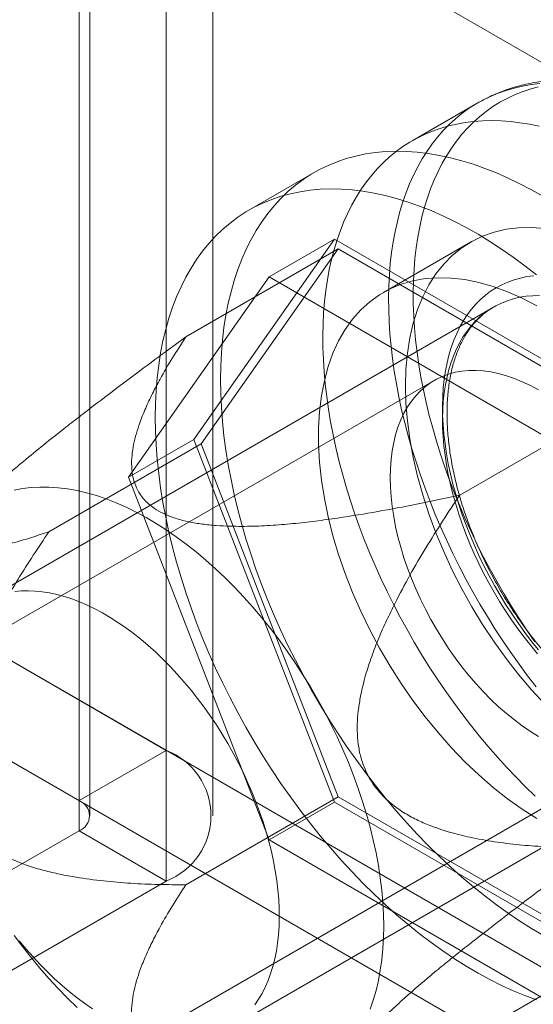
# Model space of a CAD drawing. Units: millimetres. Extents: x 63 to 4289, y 55 to 3025.
# Drawn here: x 3637 to 3643, y 2675 to 2686 of the extents above; entities that cross this region are included whole.
import ezdxf

# ---------------------------------------------------------------- set-up
doc = ezdxf.new("R2010")
doc.units = ezdxf.units.MM
doc.header["$LTSCALE"] = 2

msp = doc.modelspace()

# ---------------------------------------------------------------- linework, layer by layer
at = {"color": 7, "linetype": 'Continuous', "lineweight": 18}
for p, q in [((3638.5942, 2701.9099), (3638.5942, 2677.9036)), ((3637.6042, 2701.3384), (3637.6042, 2677.3321)), ((3637.7272, 2677.1607), (3637.7272, 2701.167)), ((3639.1272, 2677.1607), (3639.1272, 2701.167)), ((3637.6042, 2676.9892), (3637.6042, 2700.9955)), ((3638.5942, 2700.424), (3638.5942, 2676.4177)), ((3645.8208, 2684.0214), (3633.7434, 2690.9935)), ((3642.139, 2685.2669), (3641.3911, 2684.8352)), ((3640.2787, 2684.4759), (3639.5362, 2684.0473)), ((3640.5082, 2683.7161), (3638.9078, 2681.4391)), ((3639.7657, 2683.2875), (3640.5082, 2683.7161)), ((3643.7088, 2681.8684), (3640.5082, 2683.7161)), ((3642.0561, 2683.6833), (3641.0661, 2683.1118)), ((3638.8186, 2682.6055), (3640.551, 2683.6056)), ((3640.551, 2683.6056), (3638.9936, 2681.3896)), ((3643.666, 2681.8074), (3640.551, 2683.6056)), ((3638.1654, 2681.0105), (3639.7657, 2683.2875)), ((3639.7657, 2683.2875), (3642.9664, 2681.4398)), ((3629.9816, 2682.8755), (3638.5942, 2677.9036)), ((3642.3173, 2682.945), (3636.5013, 2679.5876)), ((3628.9917, 2682.304), (3637.6042, 2677.3321)), ((3641.6436, 2682.1116), (3629.7147, 2675.2252)), ((3641.9336, 2680.8073), (3643.666, 2681.8074)), ((3637.2612, 2680.3895), (3638.9936, 2681.3896)), ((3638.1654, 2681.0105), (3638.9078, 2681.4391)), ((3638.9078, 2681.4391), (3640.5082, 2677.3144)), ((3638.9936, 2681.3896), (3640.551, 2677.3754)), ((3639.7657, 2676.8858), (3638.1654, 2681.0105)), ((3634.7334, 2680.1334), (3646.8108, 2673.1613)), ((3633.7434, 2679.5619), (3645.8208, 2672.5898)), ((3639.3011, 2674.7377), (3645.1171, 2678.0952)), ((3632.1295, 2671.0421), (3644.0584, 2677.9285)), ((3637.6042, 2677.3321), (3638.5942, 2677.9036)), ((3638.8186, 2676.3753), (3640.551, 2677.3754)), ((3640.551, 2677.3754), (3643.666, 2675.5772)), ((3639.7657, 2676.8858), (3640.5082, 2677.3144)), ((3640.5082, 2677.3144), (3643.7088, 2675.4667)), ((3628.2492, 2671.5887), (3637.6042, 2676.9892)), ((3637.6042, 2676.9892), (3638.5942, 2676.4177)), ((3642.9664, 2675.0381), (3639.7657, 2676.8858)), ((3629.2392, 2671.0172), (3638.5942, 2676.4177)), ((3641.9336, 2674.5771), (3643.666, 2675.5772))]:
    msp.add_line(p, q, dxfattribs=at)
at = {"color": 7, "linetype": 'Continuous', "lineweight": 18, "flags": 128}
for points in [[(3641.124, 2683.0502), (3641.1267, 2683.1823), (3641.1333, 2683.312), (3641.1437, 2683.4392), (3641.158, 2683.5636), (3641.1761, 2683.6852), (3641.1981, 2683.8039), (3641.2238, 2683.9194), (3641.2532, 2684.0317), (3641.2864, 2684.1406), (3641.3233, 2684.2461), (3641.3639, 2684.3479), (3641.408, 2684.4461), (3641.4557, 2684.5404), (3641.5069, 2684.6308), (3641.5615, 2684.7172), (3641.6195, 2684.7994), (3641.6808, 2684.8774), (3641.7454, 2684.9511), (3641.8132, 2685.0204), (3641.884, 2685.0853), (3641.9579, 2685.1456), (3642.0347, 2685.2014), (3642.1144, 2685.2524), (3642.1968, 2685.2987), (3642.2819, 2685.3403), (3642.3696, 2685.377), (3642.4597, 2685.4089), (3642.5522, 2685.4359), (3642.647, 2685.4579), (3642.744, 2685.475), (3642.843, 2685.4871)], [(3641.404, 2683.1134), (3641.4067, 2683.2436), (3641.4133, 2683.3715), (3641.4237, 2683.4968), (3641.4379, 2683.6194), (3641.4559, 2683.7391), (3641.4778, 2683.8559), (3641.5034, 2683.9696), (3641.5328, 2684.0801), (3641.5658, 2684.1872), (3641.6026, 2684.2908), (3641.6429, 2684.3908), (3641.6869, 2684.4872), (3641.7344, 2684.5796), (3641.7853, 2684.6682), (3641.8397, 2684.7527), (3641.8975, 2684.8331), (3641.9585, 2684.9093), (3642.0228, 2684.9812), (3642.0902, 2685.0487), (3642.1607, 2685.1117), (3642.2342, 2685.1702), (3642.3106, 2685.2241), (3642.3898, 2685.2733), (3642.4717, 2685.3178), (3642.5563, 2685.3575), (3642.6435, 2685.3924), (3642.733, 2685.4225), (3642.8249, 2685.4476)], [(3640.3762, 2682.6185), (3640.3789, 2682.7506), (3640.3855, 2682.8803), (3640.3959, 2683.0075), (3640.4102, 2683.1319), (3640.4283, 2683.2535), (3640.4502, 2683.3722), (3640.4759, 2683.4877), (3640.5054, 2683.6), (3640.5386, 2683.7089), (3640.5755, 2683.8144), (3640.616, 2683.9162), (3640.6602, 2684.0144), (3640.7079, 2684.1087), (3640.759, 2684.1991), (3640.8137, 2684.2854), (3640.8717, 2684.3677), (3640.933, 2684.4457), (3640.9976, 2684.5194), (3641.0653, 2684.5887), (3641.1362, 2684.6536), (3641.21, 2684.7139), (3641.2869, 2684.7696), (3641.3665, 2684.8207), (3641.4489, 2684.867), (3641.534, 2684.9086), (3641.6217, 2684.9453), (3641.7119, 2684.9772), (3641.8044, 2685.0042), (3641.8992, 2685.0262), (3641.9962, 2685.0433), (3642.0952, 2685.0554), (3642.1962, 2685.0625), (3642.299, 2685.0647), (3642.4035, 2685.0618), (3642.5097, 2685.054), (3642.6173, 2685.0411), (3642.7263, 2685.0233), (3642.8366, 2685.0006)], [(3639.2129, 2682.1203), (3639.2154, 2682.2732), (3639.2227, 2682.423), (3639.235, 2682.5697), (3639.2521, 2682.7129), (3639.2741, 2682.8524), (3639.301, 2682.9881), (3639.3326, 2683.1198), (3639.3689, 2683.2474), (3639.41, 2683.3706), (3639.4557, 2683.4892), (3639.506, 2683.6032), (3639.5609, 2683.7123), (3639.6201, 2683.8165), (3639.6837, 2683.9155), (3639.7516, 2684.0093), (3639.8237, 2684.0976), (3639.8999, 2684.1805), (3639.98, 2684.2578), (3640.064, 2684.3293), (3640.1518, 2684.395), (3640.2433, 2684.4549), (3640.3382, 2684.5087), (3640.4366, 2684.5565), (3640.5382, 2684.5981), (3640.6429, 2684.6336), (3640.7506, 2684.6628), (3640.8611, 2684.6858), (3640.9744, 2684.7024), (3641.0901, 2684.7128), (3641.2083, 2684.7168), (3641.3286, 2684.7145), (3641.451, 2684.7058), (3641.5753, 2684.6908), (3641.7013, 2684.6695), (3641.8289, 2684.642), (3641.9579, 2684.6082), (3642.088, 2684.5682), (3642.2192, 2684.522), (3642.3513, 2684.4698), (3642.484, 2684.4116), (3642.6172, 2684.3474), (3642.7507, 2684.2774), (3642.8844, 2684.2017)], [(3638.4704, 2681.6916), (3638.4729, 2681.8446), (3638.4803, 2681.9944), (3638.4925, 2682.1411), (3638.5097, 2682.2842), (3638.5317, 2682.4238), (3638.5585, 2682.5595), (3638.5901, 2682.6912), (3638.6265, 2682.8188), (3638.6676, 2682.9419), (3638.7133, 2683.0606), (3638.7636, 2683.1746), (3638.8184, 2683.2837), (3638.8776, 2683.3879), (3638.9413, 2683.4869), (3639.0092, 2683.5806), (3639.0812, 2683.669), (3639.1574, 2683.7519), (3639.2376, 2683.8292), (3639.3216, 2683.9007), (3639.4094, 2683.9664), (3639.5008, 2684.0262), (3639.5958, 2684.0801), (3639.6941, 2684.1278), (3639.7957, 2684.1695), (3639.9004, 2684.205), (3640.0081, 2684.2342), (3640.1187, 2684.2572), (3640.2319, 2684.2738), (3640.3477, 2684.2842), (3640.4658, 2684.2882), (3640.5861, 2684.2859), (3640.7086, 2684.2772), (3640.8329, 2684.2622), (3640.9589, 2684.2409), (3641.0865, 2684.2134), (3641.2154, 2684.1796), (3641.3456, 2684.1396), (3641.4768, 2684.0934), (3641.6088, 2684.0412), (3641.7415, 2683.983), (3641.8747, 2683.9188), (3642.0083, 2683.8488), (3642.1419, 2683.7731), (3642.2755, 2683.6917), (3642.4089, 2683.6048), (3642.5419, 2683.5124), (3642.6743, 2683.4148), (3642.806, 2683.312)], [(3641.3165, 2682.0488), (3641.3221, 2682.2383), (3641.3386, 2682.4206), (3641.3661, 2682.5948), (3641.4044, 2682.7603), (3641.4533, 2682.9164), (3641.5127, 2683.0622), (3641.5823, 2683.1973), (3641.6617, 2683.321), (3641.7507, 2683.4327), (3641.8488, 2683.532), (3641.9557, 2683.6184), (3642.0707, 2683.6917), (3642.1935, 2683.7513), (3642.3236, 2683.7972), (3642.4602, 2683.829), (3642.6029, 2683.8466), (3642.751, 2683.8501), (3642.9039, 2683.8393)], [(3641.7373, 2681.8222), (3641.7399, 2681.9252), (3641.7463, 2682.0258), (3641.7566, 2682.1237), (3641.7708, 2682.2187), (3641.7888, 2682.3108), (3641.8107, 2682.3996), (3641.8362, 2682.4851), (3641.8655, 2682.5671), (3641.8985, 2682.6455), (3641.935, 2682.72), (3641.9751, 2682.7906), (3642.0186, 2682.8571), (3642.0655, 2682.9195), (3642.1157, 2682.9775), (3642.1691, 2683.0311), (3642.2256, 2683.0802), (3642.285, 2683.1247), (3642.3474, 2683.1645), (3642.4125, 2683.1995), (3642.4803, 2683.2297), (3642.5506, 2683.255), (3642.6232, 2683.2754), (3642.6982, 2683.2908), (3642.7752, 2683.3012)], [(3642.8092, 2682.9588), (3642.6425, 2683.0455), (3642.4767, 2683.1189), (3642.3125, 2683.1789), (3642.1507, 2683.2249), (3641.9919, 2683.257), (3641.8369, 2683.275), (3641.6864, 2683.2787), (3641.5409, 2683.2681), (3641.4011, 2683.2433), (3641.2677, 2683.2045), (3641.1413, 2683.1517), (3641.0222, 2683.0852), (3640.9112, 2683.0054), (3640.8087, 2682.9124), (3640.7151, 2682.8069), (3640.6308, 2682.6891), (3640.5563, 2682.5597), (3640.4918, 2682.4191), (3640.4376, 2682.2681), (3640.3939, 2682.1072), (3640.361, 2681.9373), (3640.339, 2681.7589), (3640.328, 2681.5729), (3640.328, 2681.3802), (3640.339, 2681.1814), (3640.361, 2680.9777), (3640.3939, 2680.7697), (3640.4376, 2680.5584), (3640.4918, 2680.3448), (3640.5563, 2680.1298), (3640.6308, 2679.9143), (3640.7151, 2679.6992), (3640.8087, 2679.4856), (3640.9112, 2679.2743), (3641.0222, 2679.0662), (3641.1413, 2678.8624), (3641.2677, 2678.6636), (3641.4011, 2678.4707), (3641.5409, 2678.2846), (3641.6864, 2678.1061), (3641.8369, 2677.9359), (3641.9919, 2677.7749), (3642.1507, 2677.6237), (3642.3125, 2677.4829), (3642.4767, 2677.3533), (3642.6425, 2677.2353), (3642.8092, 2677.1295)], [(3642.7882, 2679.1381), (3642.6972, 2679.2702), (3642.6086, 2679.4045), (3642.5224, 2679.5408), (3642.4389, 2679.6789), (3642.358, 2679.8186), (3642.2799, 2679.9599), (3642.2047, 2680.1025), (3642.1324, 2680.2463), (3642.0631, 2680.3911), (3641.9969, 2680.5367), (3641.9339, 2680.683), (3641.8742, 2680.8299), (3641.8177, 2680.9771), (3641.7647, 2681.1244), (3641.7151, 2681.2718), (3641.669, 2681.4191), (3641.6265, 2681.566), (3641.5875, 2681.7124), (3641.5523, 2681.8582), (3641.5207, 2682.0031), (3641.4928, 2682.147), (3641.4687, 2682.2898), (3641.4483, 2682.4313), (3641.4318, 2682.5713), (3641.4191, 2682.7097), (3641.4102, 2682.8462), (3641.4052, 2682.9809), (3641.404, 2683.1134)], [(3642.8419, 2683.0761), (3642.7642, 2683.0743), (3642.6884, 2683.0674), (3642.6146, 2683.0556), (3642.5429, 2683.0388), (3642.4736, 2683.017), (3642.4066, 2682.9904), (3642.3423, 2682.9589), (3642.2806, 2682.9227), (3642.2217, 2682.8818), (3642.1658, 2682.8362), (3642.1129, 2682.7861), (3642.0631, 2682.7316), (3642.0166, 2682.6727), (3641.9734, 2682.6096), (3641.9337, 2682.5425), (3641.8974, 2682.4713), (3641.8647, 2682.3964), (3641.8356, 2682.3178), (3641.8102, 2682.2356), (3641.7885, 2682.1502), (3641.7706, 2682.0615), (3641.7565, 2681.9698), (3641.7462, 2681.8752), (3641.7398, 2681.778), (3641.7373, 2681.6784)], [(3642.8031, 2678.6253), (3642.7049, 2678.7529), (3642.6087, 2678.8829), (3642.5148, 2679.0154), (3642.4232, 2679.15), (3642.3341, 2679.2868), (3642.2474, 2679.4255), (3642.1634, 2679.566), (3642.0821, 2679.7082), (3642.0035, 2679.8518), (3641.9279, 2679.9967), (3641.8552, 2680.1427), (3641.7856, 2680.2898), (3641.7191, 2680.4376), (3641.6558, 2680.5861), (3641.5958, 2680.7351), (3641.5392, 2680.8845), (3641.4859, 2681.0339), (3641.4361, 2681.1834), (3641.3899, 2681.3327), (3641.3472, 2681.4816), (3641.3081, 2681.6301), (3641.2727, 2681.7778), (3641.241, 2681.9247), (3641.213, 2682.0706), (3641.1888, 2682.2153), (3641.1684, 2682.3587), (3641.1518, 2682.5007), (3641.1391, 2682.6409), (3641.1302, 2682.7794), (3641.1252, 2682.9159), (3641.124, 2683.0502)], [(3642.7922, 2677.3836), (3642.6824, 2677.4895), (3642.574, 2677.5989), (3642.4669, 2677.7117), (3642.3614, 2677.8277), (3642.2575, 2677.9468), (3642.1555, 2678.0688), (3642.0552, 2678.1936), (3641.957, 2678.3211), (3641.8609, 2678.4512), (3641.767, 2678.5836), (3641.6754, 2678.7183), (3641.5862, 2678.8551), (3641.4996, 2678.9938), (3641.4156, 2679.1343), (3641.3342, 2679.2765), (3641.2557, 2679.4201), (3641.1801, 2679.565), (3641.1074, 2679.711), (3641.0378, 2679.8581), (3640.9713, 2680.0059), (3640.908, 2680.1544), (3640.848, 2680.3034), (3640.7913, 2680.4527), (3640.7381, 2680.6022), (3640.6883, 2680.7517), (3640.642, 2680.901), (3640.5993, 2681.0499), (3640.5603, 2681.1983), (3640.5248, 2681.3461), (3640.4931, 2681.493), (3640.4652, 2681.6389), (3640.441, 2681.7836), (3640.4206, 2681.927), (3640.404, 2682.0689), (3640.3912, 2682.2092), (3640.3824, 2682.3476), (3640.3773, 2682.4841), (3640.3762, 2682.6185)], [(3641.1433, 2681.0059), (3641.1458, 2681.1103), (3641.1531, 2681.2116), (3641.1654, 2681.3094), (3641.1825, 2681.4035), (3641.2045, 2681.4937), (3641.2312, 2681.5796), (3641.2625, 2681.661), (3641.2985, 2681.7376), (3641.3389, 2681.8094), (3641.3837, 2681.8759), (3641.4327, 2681.9371), (3641.4858, 2681.9928), (3641.5428, 2682.0428), (3641.6036, 2682.0869), (3641.668, 2682.1251), (3641.7358, 2682.1572), (3641.8069, 2682.1832), (3641.8809, 2682.2029), (3641.9577, 2682.2164), (3642.0371, 2682.2235), (3642.1189, 2682.2242), (3642.2028, 2682.2186), (3642.2885, 2682.2067), (3642.3759, 2682.1884), (3642.4646, 2682.1639), (3642.5544, 2682.1332), (3642.6451, 2682.0964), (3642.7364, 2682.0537), (3642.828, 2682.0051)], [(3642.8844, 2675.7998), (3642.7507, 2675.8784), (3642.6172, 2675.9626), (3642.484, 2676.0522), (3642.3513, 2676.1472), (3642.2192, 2676.2475), (3642.088, 2676.3528), (3641.9579, 2676.4631), (3641.8289, 2676.5781), (3641.7013, 2676.6979), (3641.5753, 2676.8221), (3641.451, 2676.9506), (3641.3286, 2677.0833), (3641.2083, 2677.2199), (3641.0901, 2677.3603), (3640.9744, 2677.5043), (3640.8611, 2677.6517), (3640.7506, 2677.8023), (3640.6429, 2677.9559), (3640.5382, 2678.1123), (3640.4366, 2678.2713), (3640.3382, 2678.4326), (3640.2433, 2678.596), (3640.1518, 2678.7614), (3640.064, 2678.9285), (3639.98, 2679.097), (3639.8999, 2679.2668), (3639.8237, 2679.4377), (3639.7516, 2679.6093), (3639.6837, 2679.7814), (3639.6201, 2679.9539), (3639.5609, 2680.1265), (3639.506, 2680.2989), (3639.4557, 2680.4709), (3639.41, 2680.6424), (3639.3689, 2680.813), (3639.3326, 2680.9825), (3639.301, 2681.1507), (3639.2741, 2681.3174), (3639.2521, 2681.4824), (3639.235, 2681.6454), (3639.2227, 2681.8061), (3639.2154, 2681.9645), (3639.2129, 2682.1203)], [(3642.9039, 2678.4257), (3642.751, 2678.5914), (3642.6029, 2678.7658), (3642.4602, 2678.9482), (3642.3236, 2679.1378), (3642.1935, 2679.3338), (3642.0707, 2679.5352), (3641.9557, 2679.7413), (3641.8488, 2679.9511), (3641.7507, 2680.1637), (3641.6617, 2680.3781), (3641.5823, 2680.5935), (3641.5127, 2680.8089), (3641.4533, 2681.0233), (3641.4044, 2681.2359), (3641.3661, 2681.4456), (3641.3386, 2681.6516), (3641.3221, 2681.853), (3641.3165, 2682.0488)], [(3642.8294, 2679.0455), (3642.751, 2679.143), (3642.6746, 2679.2432), (3642.6003, 2679.3459), (3642.5284, 2679.4508), (3642.4589, 2679.5579), (3642.3919, 2679.6669), (3642.3277, 2679.7777), (3642.2662, 2679.8899), (3642.2076, 2680.0034), (3642.1521, 2680.118), (3642.0997, 2680.2335), (3642.0505, 2680.3497), (3642.0047, 2680.4663), (3641.9622, 2680.5831), (3641.9232, 2680.7), (3641.8878, 2680.8166), (3641.856, 2680.9328), (3641.8279, 2681.0484), (3641.8035, 2681.1632), (3641.7828, 2681.2769), (3641.766, 2681.3893), (3641.753, 2681.5003), (3641.7439, 2681.6095), (3641.7387, 2681.7169), (3641.7373, 2681.8222)], [(3642.806, 2675.0656), (3642.6743, 2675.1148), (3642.5419, 2675.17), (3642.4089, 2675.2312), (3642.2755, 2675.2983), (3642.1419, 2675.3712), (3642.0083, 2675.4498), (3641.8747, 2675.534), (3641.7415, 2675.6236), (3641.6088, 2675.7186), (3641.4768, 2675.8189), (3641.3456, 2675.9242), (3641.2154, 2676.0345), (3641.0865, 2676.1495), (3640.9589, 2676.2693), (3640.8329, 2676.3935), (3640.7086, 2676.522), (3640.5861, 2676.6547), (3640.4658, 2676.7913), (3640.3477, 2676.9317), (3640.2319, 2677.0757), (3640.1187, 2677.2231), (3640.0081, 2677.3737), (3639.9004, 2677.5273), (3639.7957, 2677.6837), (3639.6941, 2677.8426), (3639.5958, 2678.004), (3639.5008, 2678.1674), (3639.4094, 2678.3328), (3639.3216, 2678.4999), (3639.2376, 2678.6684), (3639.1574, 2678.8382), (3639.0812, 2679.009), (3639.0092, 2679.1806), (3638.9413, 2679.3528), (3638.8776, 2679.5253), (3638.8184, 2679.6978), (3638.7636, 2679.8703), (3638.7133, 2680.0423), (3638.6676, 2680.2138), (3638.6265, 2680.3844), (3638.5901, 2680.5539), (3638.5585, 2680.7221), (3638.5317, 2680.8888), (3638.5097, 2681.0538), (3638.4925, 2681.2167), (3638.4803, 2681.3775), (3638.4729, 2681.5359), (3638.4704, 2681.6916)], [(3641.7373, 2681.6784), (3641.7387, 2681.5764), (3641.7439, 2681.4725), (3641.753, 2681.3666), (3641.7659, 2681.2591), (3641.7827, 2681.1501), (3641.8032, 2681.0399), (3641.8275, 2680.9287), (3641.8555, 2680.8167), (3641.8871, 2680.7041), (3641.9223, 2680.5912), (3641.961, 2680.4781), (3642.0032, 2680.3651), (3642.0487, 2680.2524), (3642.0975, 2680.1402), (3642.1494, 2680.0287), (3642.2045, 2679.9183), (3642.2625, 2679.809), (3642.3233, 2679.7011), (3642.3868, 2679.5948), (3642.453, 2679.4903), (3642.5216, 2679.3878), (3642.5926, 2679.2875), (3642.6658, 2679.1897), (3642.741, 2679.0945), (3642.8182, 2679.002)], [(3642.828, 2678.0615), (3642.7364, 2678.1187), (3642.6451, 2678.1813), (3642.5544, 2678.2492), (3642.4646, 2678.3223), (3642.3759, 2678.4002), (3642.2885, 2678.4828), (3642.2028, 2678.5699), (3642.1189, 2678.6611), (3642.0371, 2678.7562), (3641.9577, 2678.855), (3641.8809, 2678.9572), (3641.8069, 2679.0624), (3641.7358, 2679.1704), (3641.668, 2679.2808), (3641.6036, 2679.3933), (3641.5428, 2679.5077), (3641.4858, 2679.6235), (3641.4327, 2679.7405), (3641.3837, 2679.8583), (3641.3389, 2679.9765), (3641.2985, 2680.0949), (3641.2625, 2680.2131), (3641.2312, 2680.3307), (3641.2045, 2680.4474), (3641.1825, 2680.5629), (3641.1654, 2680.6768), (3641.1531, 2680.7888), (3641.1458, 2680.8986), (3641.1433, 2681.0059)], [(3641.0691, 2675.9054), (3641.0666, 2676.0386), (3641.0593, 2676.1745), (3641.0471, 2676.3127), (3641.0301, 2676.453), (3641.0082, 2676.5951), (3640.9816, 2676.7387), (3640.9503, 2676.8837), (3640.9143, 2677.0296), (3640.8737, 2677.1764), (3640.8286, 2677.3236), (3640.779, 2677.4711), (3640.7251, 2677.6185), (3640.6669, 2677.7656), (3640.6046, 2677.9122), (3640.5383, 2678.0579), (3640.468, 2678.2024), (3640.3939, 2678.3456), (3640.3162, 2678.4872), (3640.235, 2678.6268), (3640.1505, 2678.7643), (3640.0627, 2678.8995), (3639.9719, 2679.0319), (3639.8782, 2679.1615), (3639.7818, 2679.2879), (3639.6829, 2679.411), (3639.5816, 2679.5305), (3639.4781, 2679.6461), (3639.3727, 2679.7578), (3639.2655, 2679.8652), (3639.1567, 2679.9683), (3639.0465, 2680.0667), (3638.9351, 2680.1604), (3638.8228, 2680.2491), (3638.7096, 2680.3326), (3638.5959, 2680.4109), (3638.4819, 2680.4838), (3638.3676, 2680.5512), (3638.2535, 2680.6129), (3638.1395, 2680.6688), (3638.0261, 2680.7188), (3637.9133, 2680.7629), (3637.8014, 2680.8009), (3637.6906, 2680.8327), (3637.5811, 2680.8584), (3637.4731, 2680.8779), (3637.3667, 2680.8911), (3637.2623, 2680.898), (3637.1599, 2680.8986), (3637.0598, 2680.8929), (3636.9621, 2680.8809), (3636.867, 2680.8626)], [(3636.8724, 2679.71), (3636.9483, 2679.7168), (3637.026, 2679.7187), (3637.1054, 2679.7155), (3637.1864, 2679.7074), (3637.2687, 2679.6943), (3637.3523, 2679.6762), (3637.437, 2679.6532), (3637.5226, 2679.6253), (3637.6089, 2679.5926), (3637.6958, 2679.5552), (3637.7831, 2679.513), (3637.8707, 2679.4663), (3637.9583, 2679.415), (3638.0458, 2679.3594), (3638.133, 2679.2994), (3638.2197, 2679.2353), (3638.3058, 2679.1671), (3638.3912, 2679.095), (3638.4756, 2679.0191), (3638.5588, 2678.9395), (3638.6408, 2678.8565), (3638.7213, 2678.7702), (3638.8002, 2678.6807), (3638.8773, 2678.5883), (3638.9526, 2678.493), (3639.0258, 2678.3952), (3639.0967, 2678.2949), (3639.1654, 2678.1924), (3639.2315, 2678.0879), (3639.2951, 2677.9816), (3639.3559, 2677.8737), (3639.4139, 2677.7644), (3639.4689, 2677.654), (3639.5209, 2677.5425), (3639.5697, 2677.4304), (3639.6152, 2677.3176), (3639.6574, 2677.2046), (3639.6961, 2677.0915), (3639.7313, 2676.9786), (3639.7629, 2676.866), (3639.7909, 2676.754), (3639.8152, 2676.6428), (3639.8357, 2676.5326), (3639.8525, 2676.4236), (3639.8654, 2676.3161), (3639.8745, 2676.2103), (3639.8797, 2676.1063), (3639.8811, 2676.0043), (3639.8785, 2675.9047), (3639.8722, 2675.8075), (3639.8619, 2675.713), (3639.8478, 2675.6213), (3639.8299, 2675.5326), (3639.8082, 2675.4471), (3639.7828, 2675.3649), (3639.7537, 2675.2863), (3639.721, 2675.2114), (3639.6847, 2675.1402), (3639.6449, 2675.0731), (3639.6018, 2675.01)], [(3640.9143, 2674.9597), (3640.9503, 2675.0641), (3640.9816, 2675.1729), (3641.0082, 2675.2858), (3641.0301, 2675.4027), (3641.0471, 2675.5233), (3641.0593, 2675.6475), (3641.0666, 2675.7749), (3641.0691, 2675.9054)], [(3636.867, 2675.7997), (3636.9621, 2675.6716), (3637.0598, 2675.5469), (3637.1599, 2675.4256), (3637.2623, 2675.3079), (3637.3667, 2675.1942), (3637.4731, 2675.0847), (3637.5811, 2674.9794)], [(3637.7567, 2674.9659), (3637.6695, 2675.0258), (3637.5827, 2675.09), (3637.4966, 2675.1581), (3637.4113, 2675.2303), (3637.3269, 2675.3062), (3637.2436, 2675.3857), (3637.1617, 2675.4687), (3637.0812, 2675.5551), (3637.0022, 2675.6445), (3636.9251, 2675.737)]]:
    msp.add_lwpolyline(points, dxfattribs=at)
at = {"color": 7, "linetype": 'Continuous', "lineweight": 18}
for centre, radius, start, end in [((3638.3083, 2677.1607), 0.796, 291.04525, 68.95475), ((3637.5392, 2677.1607), 0.1834, 290.78342, 69.21658)]:
    msp.add_arc(centre, radius, start, end, dxfattribs=at)
for points, knots in [([(3644.9335, 2684.9491), (3644.9264, 2684.9535), (3644.8815, 2684.9816), (3644.7987, 2685.0315), (3644.6849, 2685.0959), (3644.5708, 2685.1561), (3644.4565, 2685.2121), (3644.3422, 2685.2638), (3644.2279, 2685.3111), (3644.1137, 2685.3539), (3643.9999, 2685.3922), (3643.8866, 2685.4259), (3643.7738, 2685.455), (3643.6617, 2685.4794), (3643.5506, 2685.499), (3643.4404, 2685.5139), (3643.3315, 2685.5239), (3643.2238, 2685.5292), (3643.1176, 2685.5298), (3643.013, 2685.5256), (3642.9102, 2685.5166), (3642.8092, 2685.503), (3642.7102, 2685.4847), (3642.6132, 2685.4619), (3642.5185, 2685.4346), (3642.4259, 2685.4027), (3642.3357, 2685.3666), (3642.2479, 2685.326), (3642.1829, 2685.292), (3642.1472, 2685.2716), (3642.1394, 2685.2672)], [0, 0, 0, 0, 0.007315, 0.0460853, 0.0848716, 0.1236687, 0.1624688, 0.2012617, 0.2400369, 0.2787818, 0.3174822, 0.356122, 0.3946832, 0.433147, 0.4714935, 0.5097029, 0.5477561, 0.5856358, 0.6233275, 0.6608199, 0.6981066, 0.7351859, 0.7720617, 0.8087432, 0.8452452, 0.8815875, 0.9177942, 0.9538931, 0.9899149, 1, 1, 1, 1]), ([(3641.7886, 2681.7497), (3641.7888, 2681.7658), (3641.7893, 2681.8126), (3641.7927, 2681.8884), (3641.7997, 2681.976), (3641.81, 2682.0609), (3641.8235, 2682.143), (3641.84, 2682.2222), (3641.8596, 2682.2983), (3641.8821, 2682.3712), (3641.9076, 2682.4409), (3641.9359, 2682.5072), (3641.967, 2682.5702), (3642.0009, 2682.6297), (3642.0376, 2682.6857), (3642.077, 2682.7381), (3642.1192, 2682.787), (3642.1641, 2682.8322), (3642.2119, 2682.8736), (3642.2619, 2682.9112), (3642.2973, 2682.9329), (3642.3149, 2682.9436)], [0, 0, 0, 0, 0.027741, 0.080654, 0.133545, 0.1864299, 0.2393195, 0.2922331, 0.3451957, 0.3982382, 0.4513989, 0.5047235, 0.5582656, 0.6120857, 0.6662492, 0.7208224, 0.7758652, 0.8314206, 0.8875004, 0.9440702, 1, 1, 1, 1]), ([(3638.8186, 2682.6055), (3638.7015, 2682.5196), (3638.4671, 2682.3476), (3638.1147, 2682.0848), (3637.8207, 2681.8621), (3637.5855, 2681.6808), (3637.3893, 2681.5276), (3637.174, 2681.3562), (3636.9802, 2681.1976), (3636.8276, 2681.069), (3636.7147, 2680.9717), (3636.6039, 2680.8732), (3636.5063, 2680.7831), (3636.4227, 2680.7027), (3636.3525, 2680.6321), (3636.2934, 2680.5691), (3636.2449, 2680.5139), (3636.206, 2680.4665), (3636.1723, 2680.4215), (3636.1378, 2680.3697), (3636.1094, 2680.3155), (3636.0935, 2680.2623), (3636.0956, 2680.2225), (3636.1112, 2680.1935), (3636.1354, 2680.1738), (3636.1674, 2680.1605), (3636.2056, 2680.1526), (3636.2565, 2680.1484), (3636.3224, 2680.1502), (3636.4139, 2680.1601), (3636.5363, 2680.1814), (3636.6933, 2680.2177), (3636.8748, 2680.2674), (3637.0641, 2680.3247), (3637.1955, 2680.3679), (3637.2612, 2680.3895)], [0, 0, 0, 0, 0.0619832, 0.1240152, 0.1862861, 0.2174873, 0.248716, 0.2905228, 0.3324969, 0.3533987, 0.3743594, 0.3955769, 0.4169318, 0.4324539, 0.4479702, 0.4636769, 0.4753388, 0.4871613, 0.4989826, 0.5109872, 0.5316964, 0.5524268, 0.5760728, 0.5961284, 0.6163409, 0.6364499, 0.6565631, 0.676787, 0.7075946, 0.7384831, 0.7799938, 0.834811, 0.8897289, 0.9448456, 1, 1, 1, 1]), ([(3641.9336, 2680.8073), (3641.7884, 2680.7759), (3641.4982, 2680.713), (3641.057, 2680.6279), (3640.6758, 2680.5643), (3640.3568, 2680.5185), (3640.1017, 2680.4875), (3639.8442, 2680.4641), (3639.5851, 2680.4509), (3639.3581, 2680.4503), (3639.1647, 2680.4593), (3639.0057, 2680.4752), (3638.8554, 2680.5004), (3638.7169, 2680.5358), (3638.5925, 2680.5812), (3638.4835, 2680.6383), (3638.3986, 2680.7005), (3638.3359, 2680.7643), (3638.2901, 2680.8263), (3638.2528, 2680.8952), (3638.2255, 2680.9706), (3638.2083, 2681.0517), (3638.2001, 2681.1476), (3638.2039, 2681.2581), (3638.2231, 2681.3824), (3638.2543, 2681.506), (3638.2996, 2681.644), (3638.3602, 2681.796), (3638.4379, 2681.9615), (3638.5385, 2682.1521), (3638.6636, 2682.3672), (3638.767, 2682.5261), (3638.8186, 2682.6055)], [0, 0, 0, 0, 0.0647965, 0.1296021, 0.1943707, 0.2306233, 0.2669998, 0.3033297, 0.3395296, 0.3756338, 0.3980816, 0.4205608, 0.442949, 0.4633393, 0.4837088, 0.5041469, 0.5245885, 0.5408071, 0.5570886, 0.5733363, 0.5930204, 0.6127504, 0.6324624, 0.6625242, 0.6926445, 0.722805, 0.7529218, 0.7943058, 0.8357091, 0.8771059, 0.9385508, 1, 1, 1, 1]), ([(3645.1193, 2678.0965), (3645.1142, 2678.0935), (3645.0908, 2678.0801), (3645.0478, 2678.0586), (3644.9888, 2678.0343), (3644.9276, 2678.0145), (3644.8644, 2677.999), (3644.7992, 2677.9878), (3644.7323, 2677.981), (3644.6638, 2677.9786), (3644.5938, 2677.9803), (3644.5222, 2677.9864), (3644.4493, 2677.9966), (3644.3751, 2678.0111), (3644.2997, 2678.0297), (3644.2231, 2678.0525), (3644.1456, 2678.0795), (3644.0672, 2678.1106), (3643.988, 2678.1459), (3643.9082, 2678.1852), (3643.828, 2678.2285), (3643.7474, 2678.2758), (3643.6667, 2678.327), (3643.5859, 2678.3821), (3643.5053, 2678.4409), (3643.425, 2678.5034), (3643.3451, 2678.5694), (3643.2657, 2678.6389), (3643.1872, 2678.7117), (3643.1095, 2678.7878), (3643.0328, 2678.8669), (3642.9574, 2678.949), (3642.8833, 2679.0339), (3642.8106, 2679.1215), (3642.7395, 2679.2115), (3642.6702, 2679.304), (3642.6027, 2679.3986), (3642.5373, 2679.4952), (3642.4739, 2679.5937), (3642.4128, 2679.6938), (3642.354, 2679.7955), (3642.2976, 2679.8984), (3642.2438, 2680.0024), (3642.1927, 2680.1074), (3642.1442, 2680.2131), (3642.0986, 2680.3194), (3642.0559, 2680.426), (3642.0161, 2680.5327), (3641.9794, 2680.6394), (3641.9458, 2680.7459), (3641.9154, 2680.8519), (3641.8881, 2680.9573), (3641.864, 2681.0619), (3641.8433, 2681.1654), (3641.8258, 2681.2678), (3641.8116, 2681.3687), (3641.8007, 2681.4681), (3641.7933, 2681.5656), (3641.7889, 2681.6598), (3641.7887, 2681.7203), (3641.7886, 2681.7497)], [0, 0, 0, 0, 0.0051779, 0.0238123, 0.0424284, 0.0609576, 0.0793521, 0.0975845, 0.1156467, 0.1335454, 0.1512969, 0.1689218, 0.1864422, 0.203879, 0.2212513, 0.2385756, 0.2558657, 0.273133, 0.2903867, 0.3076341, 0.3248801, 0.3421284, 0.3593823, 0.3766443, 0.393916, 0.4111986, 0.4284925, 0.445798, 0.4631148, 0.4804426, 0.4977807, 0.5151286, 0.5324854, 0.5498502, 0.5672221, 0.5846001, 0.6019834, 0.6193707, 0.6367613, 0.6541539, 0.6715477, 0.6889415, 0.706334, 0.7237242, 0.7411111, 0.7584935, 0.7758705, 0.7932411, 0.8106042, 0.8279588, 0.8453041, 0.8626391, 0.879963, 0.897275, 0.9145746, 0.9318613, 0.949135, 0.9663957, 0.9836439, 1, 1, 1, 1]), ([(3643.491, 2676.7931), (3643.397, 2676.7935), (3643.2089, 2676.7942), (3642.9265, 2676.8043), (3642.6442, 2676.8243), (3642.3623, 2676.8575), (3642.0961, 2676.9035), (3641.8462, 2676.9625), (3641.639, 2677.0296), (3641.4605, 2677.1048), (3641.311, 2677.1843), (3641.1893, 2677.268), (3641.0948, 2677.3493), (3641.0246, 2677.4213), (3640.96, 2677.5017), (3640.9028, 2677.5914), (3640.8544, 2677.6892), (3640.8121, 2677.8045), (3640.7818, 2677.9379), (3640.7665, 2678.0876), (3640.7676, 2678.239), (3640.7822, 2678.3899), (3640.8124, 2678.564), (3640.8607, 2678.7592), (3640.93, 2678.9729), (3641.011, 2679.18), (3641.1008, 2679.3809), (3641.2182, 2679.6212), (3641.3657, 2679.8986), (3641.5472, 2680.2093), (3641.7368, 2680.5122), (3641.868, 2680.709), (3641.9336, 2680.8073)], [0, 0, 0, 0, 0.0497426, 0.0995338, 0.1493093, 0.1990374, 0.2487271, 0.2906265, 0.3325069, 0.3606638, 0.3888478, 0.4169311, 0.4325116, 0.4481163, 0.4636741, 0.4794207, 0.4952265, 0.5109607, 0.5316695, 0.5523993, 0.5736574, 0.5950017, 0.6163144, 0.648917, 0.6816077, 0.7144134, 0.7472589, 0.7799918, 0.8349589, 0.8899639, 0.9449959, 1, 1, 1, 1]), ([(3637.2612, 2680.3895), (3637.2018, 2680.3007), (3637.083, 2680.1228), (3636.9104, 2679.85), (3636.744, 2679.5709), (3636.5864, 2679.284), (3636.4468, 2679.0038), (3636.3257, 2678.7306), (3636.2369, 2678.4926), (3636.1714, 2678.2766), (3636.127, 2678.0852), (3636.1029, 2677.9173), (3636.0945, 2677.7765), (3636.0957, 2677.6648), (3636.1057, 2677.5528), (3636.1262, 2677.442), (3636.1576, 2677.3343), (3636.2039, 2677.2212), (3636.2692, 2677.1082), (3636.3544, 2676.9988), (3636.4512, 2676.9039), (3636.5561, 2676.822), (3636.6856, 2676.74), (3636.84, 2676.6619), (3637.0194, 2676.5917), (3637.202, 2676.5368), (3637.3863, 2676.4941), (3637.6131, 2676.4525), (3637.8825, 2676.4158), (3638.1946, 2676.3901), (3638.5067, 2676.3768), (3638.7147, 2676.3758), (3638.8186, 2676.3753)], [0, 0, 0, 0, 0.0497426, 0.0995338, 0.1493093, 0.1990374, 0.2487271, 0.2906265, 0.3325069, 0.3606638, 0.3888478, 0.4169311, 0.4325116, 0.4481163, 0.4636741, 0.4794207, 0.4952265, 0.5109607, 0.5316695, 0.5523993, 0.5736574, 0.5950017, 0.6163144, 0.648917, 0.6816077, 0.7144134, 0.7472589, 0.7799918, 0.8349589, 0.8899639, 0.9449959, 1, 1, 1, 1]), ([(3641.9336, 2674.5771), (3641.8598, 2674.5529), (3641.7122, 2674.5044), (3641.5002, 2674.4413), (3641.3316, 2674.397), (3641.204, 2674.3689), (3641.1024, 2674.3502), (3640.9983, 2674.3371), (3640.915, 2674.3358), (3640.8582, 2674.3434), (3640.8215, 2674.3545), (3640.7923, 2674.3721), (3640.7743, 2674.3954), (3640.7669, 2674.4234), (3640.768, 2674.4541), (3640.7772, 2674.4883), (3640.7929, 2674.5246), (3640.8132, 2674.5612), (3640.8398, 2674.602), (3640.8806, 2674.6575), (3640.9416, 2674.7305), (3641.0301, 2674.8257), (3641.1292, 2674.924), (3641.2346, 2675.0227), (3641.3385, 2675.1163), (3641.4453, 2675.2097), (3641.5545, 2675.3028), (3641.6848, 2675.4115), (3641.8366, 2675.5354), (3642.0294, 2675.6896), (3642.2686, 2675.8771), (3642.5542, 2676.0963), (3642.866, 2676.3314), (3643.1784, 2676.5638), (3643.3868, 2676.7167), (3643.491, 2676.7931)], [0, 0, 0, 0, 0.0619832, 0.1240152, 0.1862861, 0.2174873, 0.248716, 0.2905228, 0.3324969, 0.3533987, 0.3743594, 0.3955769, 0.4169318, 0.4324539, 0.4479702, 0.4636769, 0.4753388, 0.4871613, 0.4989826, 0.5109872, 0.5316964, 0.5524268, 0.5760728, 0.596202, 0.616341, 0.6364165, 0.6565631, 0.676787, 0.7075946, 0.7384831, 0.7799938, 0.834811, 0.8897289, 0.9448456, 1, 1, 1, 1]), ([(3638.8186, 2676.3753), (3638.767, 2676.2959), (3638.6636, 2676.137), (3638.5393, 2675.9232), (3638.4401, 2675.7354), (3638.3639, 2675.574), (3638.3034, 2675.4238), (3638.257, 2675.2853), (3638.2243, 2675.1586), (3638.2041, 2675.0311), (3638.2, 2674.9185), (3638.2083, 2674.8215), (3638.2255, 2674.7404), (3638.2528, 2674.665), (3638.2901, 2674.5961), (3638.3359, 2674.5341), (3638.3986, 2674.4703), (3638.4835, 2674.4081), (3638.5925, 2674.351), (3638.7169, 2674.3056), (3638.8554, 2674.2702), (3639.0057, 2674.245), (3639.1647, 2674.2291), (3639.3581, 2674.2201), (3639.5851, 2674.2207), (3639.8442, 2674.2339), (3640.1017, 2674.2572), (3640.3568, 2674.2883), (3640.6758, 2674.3341), (3641.057, 2674.3977), (3641.4982, 2674.4828), (3641.7884, 2674.5457), (3641.9336, 2674.5771)], [0, 0, 0, 0, 0.0614491, 0.1228941, 0.1632591, 0.2036303, 0.2439841, 0.2748751, 0.3058124, 0.3367062, 0.3675378, 0.3872498, 0.4069798, 0.4266639, 0.4429116, 0.4591931, 0.4754116, 0.4958533, 0.5162914, 0.5366609, 0.5570512, 0.5794393, 0.6019185, 0.6243663, 0.6604705, 0.6966704, 0.7330003, 0.7693767, 0.8056294, 0.8703979, 0.9352035, 1, 1, 1, 1])]:
    msp.add_open_spline(points, degree=3, knots=knots, dxfattribs=at)

doc.saveas('drawing.dxf')
